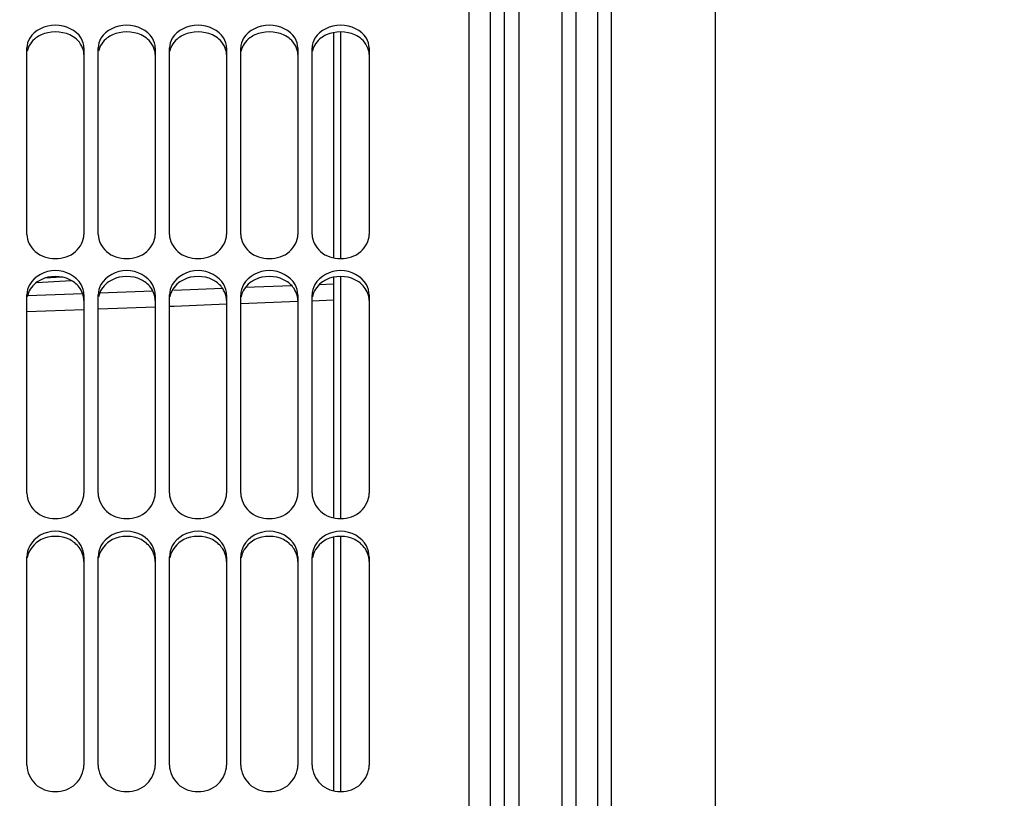
# Model space of a CAD drawing. Units: millimetres. Extents: x 0 to 841, y 0 to 594.
# Drawn here: x 159 to 194, y 407 to 435 of the extents above; entities that cross this region are included whole.
import ezdxf

# ---------------------------------------------------------------- set-up
doc = ezdxf.new("R2010")
doc.units = ezdxf.units.MM
doc.header["$LTSCALE"] = 46.255
doc.layers.get('0').update_dxf_attribs({"linetype": 'CONTINUOUS'})
doc.layers.add('AXES', color=7, linetype='CONTINUOUS')
doc.layers.add('SOLIDES', color=7, linetype='CONTINUOUS')
doc.styles.get("Standard").update_dxf_attribs({"font": 'txt', "width": 0.85})
doc.dimstyles.new('DIMSTYLE_1', dxfattribs={"dimtxt": 3.5, "dimasz": 3.5, "dimexe": 1.5, "dimexo": 1, "dimgap": 0.875, "dimtad": 1, "dimdec": 4, "dimlfac": 4, "dimtxsty": 'STANDARD', "dimblk": '_FILLED', "dimblk1": '_FILLED', "dimblk2": '_FILLED', "dimcen": 0.09, "dimclrt": 5, "dimadec": 0, "dimazin": 0, "dimtp": 0.8, "dimtm": 0.8, "dimtfac": 1, "dimtdec": 4, "dimtofl": 0, "dimtmove": 0, "dimatfit": 3, "dimldrblk": '_FILLED', "dimfxl": 1, "dimtolj": 1, "dimarcsym": 0})

# ---------------------------------------------------------------- blocks, each defined once
blk = doc.blocks.new('_FILLED')
at = {"color": 0, "linetype": 'BYBLOCK'}
blk.add_solid([(0, 0), (-1, 0.2143), (-1, -0.2143)], dxfattribs=at)
blk = doc.blocks.new('*D0')
at = {"color": 2, "linetype": 'CONTINUOUS'}
for p, q in [((126.702, 532.221), (126.702, 532.846)), ((270.452, 532.221), (270.452, 532.846)), ((126.702, 476.981), (126.702, 532.221)), ((270.452, 368.186), (270.452, 532.221)), ((126.702, 531.346), (198.577, 531.346)), ((270.452, 531.346), (198.577, 531.346))]:
    blk.add_line(p, q, dxfattribs=at)
at = {"color": 2, "linetype": 'CONTINUOUS', "xscale": 3.5, "yscale": 3.5, "zscale": 3.5, "rotation": 180}
blk.add_blockref('_FILLED', (126.702, 531.346), dxfattribs=at)
at = {"color": 2, "linetype": 'CONTINUOUS', "xscale": 3.5, "yscale": 3.5, "zscale": 3.5}
blk.add_blockref('_FILLED', (270.452, 531.346), dxfattribs=at)
at = {"color": 5, "linetype": 'CONTINUOUS', "insert": (198.577, 535.721), "char_height": 3.5, "width": 5.95, "attachment_point": 2, "line_spacing_factor": 0.9}
blk.add_mtext('Xg', dxfattribs=at)

msp = doc.modelspace()

# ---------------------------------------------------------------- linework, layer by layer
at = {"color": 7, "linetype": 'CONTINUOUS'}
for p, q in [((180.202, 270.405936), (180.202, 462.905936)), ((179.702, 462.405936), (179.702, 270.905936))]:
    msp.add_line(p, q, dxfattribs=at)
at = {"layer": 'AXES', "color": 7, "linetype": 'CONTINUOUS'}
for p, q in [((183.827, 462.905936), (183.827, 270.405936)), ((170.452, 434.172109), (170.452, 426.278866)), ((170.702, 434.195363), (170.702, 426.253945)), ((170.702, 425.622334), (170.702, 417.138367)), ((170.452, 425.597464), (170.452, 417.164697)), ((170.452, 416.487339), (170.452, 407.591659)), ((170.702, 416.513599), (170.702, 407.564159))]:
    msp.add_line(p, q, dxfattribs=at)
at = {"layer": 'SOLIDES', "color": 7, "linetype": 'CONTINUOUS'}
for p, q in [((175.202, 477.030936), (175.202, 368.646561)), ((175.952, 256.655936), (175.952, 476.655936)), ((176.452, 257.155936), (176.452, 476.155936)), ((178.952, 459.443362), (178.952, 402.78208)), ((178.452, 459.07584), (178.452, 403.149494)), ((176.952, 458.443254), (176.952, 403.78208)), ((159.702, 427.091096), (159.702, 433.635539)), ((161.702, 433.635539), (161.702, 427.091096)), ((162.202, 427.091096), (162.202, 433.635539)), ((164.202, 433.635539), (164.202, 427.091096)), ((164.702, 427.091096), (164.702, 433.635539)), ((166.702, 433.635539), (166.702, 427.091096)), ((167.202, 427.091096), (167.202, 433.635539)), ((169.202, 433.635539), (169.202, 427.091096)), ((169.702, 427.091096), (169.702, 433.635539)), ((171.702, 433.635539), (171.702, 427.091096)), ((160.939736, 425.600703), (160.322471, 425.561349)), ((159.702, 418.023356), (159.702, 424.978904)), ((161.702, 424.978904), (161.702, 418.023356)), ((162.202, 418.023356), (162.202, 424.978904)), ((164.202, 424.978904), (164.202, 418.023356)), ((164.702, 418.023356), (164.702, 424.978904)), ((166.702, 424.978904), (166.702, 418.023356)), ((167.202, 418.023356), (167.202, 424.978904)), ((169.202, 424.978904), (169.202, 418.023356)), ((169.702, 418.023356), (169.702, 424.978904)), ((171.702, 424.978904), (171.702, 418.023356)), ((159.702, 408.488945), (159.702, 415.792408)), ((161.702, 415.792408), (161.702, 408.488945)), ((162.202, 408.488945), (162.202, 415.792408)), ((164.202, 415.792408), (164.202, 408.488945)), ((164.702, 408.488945), (164.702, 415.792408)), ((166.702, 415.792408), (166.702, 408.488945)), ((167.202, 408.488945), (167.202, 415.792408)), ((169.202, 415.792408), (169.202, 408.488945)), ((169.702, 408.488945), (169.702, 415.792408)), ((171.702, 415.792408), (171.702, 408.488945))]:
    msp.add_line(p, q, dxfattribs=at)
at = {"layer": 'SOLIDES', "color": 9, "linetype": 'CONTINUOUS'}
for p, q in [((160.034997, 425.407456), (161.25007, 425.485115)), ((168.990104, 425.295615), (167.360655, 425.233102)), ((170.452, 425.351699), (169.948147, 425.332369)), ((161.660862, 425.014435), (159.723092, 424.940093)), ((164.120456, 425.108795), (162.250407, 425.037052)), ((166.564266, 425.20255), (164.850306, 425.136795)), ((164.867748, 424.576492), (164.710068, 424.570443)), ((166.702, 424.646856), (164.867748, 424.576492)), ((169.203456, 424.742815), (167.206395, 424.666205)), ((170.452, 424.790711), (169.702721, 424.761967)), ((161.702, 424.45505), (159.702, 424.378328)), ((164.202, 424.550953), (162.213742, 424.474681))]:
    msp.add_line(p, q, dxfattribs=at)
at = {"layer": 'SOLIDES', "color": 7, "linetype": 'CONTINUOUS'}
for points in [[(161.603549, 433.977852), (161.430921, 434.266241), (160.702, 434.592635), (159.97308, 434.266241), (159.800451, 433.977852)], [(164.103549, 433.977852), (163.930921, 434.266241), (163.202, 434.592635), (162.47308, 434.266241), (162.300451, 433.977852)], [(166.603549, 433.977852), (166.430921, 434.266241), (165.702, 434.592635), (164.97308, 434.266241), (164.800451, 433.977852)], [(169.103549, 433.977852), (168.930921, 434.266241), (168.202, 434.592635), (167.47308, 434.266241), (167.300451, 433.977852)], [(171.603549, 433.977852), (171.430921, 434.266241), (170.702, 434.592635), (169.97308, 434.266241), (169.800451, 433.977852)], [(159.800451, 433.977852), (159.739471, 433.875979), (159.702, 433.754269), (159.702, 433.635539)], [(161.702, 433.635539), (161.702, 433.754269), (161.66453, 433.875979), (161.603549, 433.977852)], [(162.300451, 433.977852), (162.239471, 433.875979), (162.202, 433.754269), (162.202, 433.635539)], [(164.202, 433.635539), (164.202, 433.754269), (164.16453, 433.875979), (164.103549, 433.977852)], [(164.800451, 433.977852), (164.739471, 433.875979), (164.702, 433.754269), (164.702, 433.635539)], [(166.702, 433.635539), (166.702, 433.754269), (166.66453, 433.875979), (166.603549, 433.977852)], [(167.300451, 433.977852), (167.239471, 433.875979), (167.202, 433.754269), (167.202, 433.635539)], [(169.202, 433.635539), (169.202, 433.754269), (169.16453, 433.875979), (169.103549, 433.977852)], [(169.800451, 433.977852), (169.739471, 433.875979), (169.702, 433.754269), (169.702, 433.635539)], [(171.702, 433.635539), (171.702, 433.754269), (171.66453, 433.875979), (171.603549, 433.977852)], [(161.603549, 425.34465), (161.436965, 425.642071), (160.702, 426.012827), (159.967036, 425.642071), (159.800451, 425.34465)], [(164.103549, 425.34465), (163.936965, 425.642071), (163.202, 426.012827), (162.467036, 425.642071), (162.300451, 425.34465)], [(166.603549, 425.34465), (166.436965, 425.642071), (165.702, 426.012827), (164.967036, 425.642071), (164.800451, 425.34465)], [(169.103549, 425.34465), (168.936965, 425.642071), (168.202, 426.012827), (167.467036, 425.642071), (167.300451, 425.34465)], [(171.603549, 425.34465), (171.436965, 425.642071), (170.702, 426.012827), (169.967036, 425.642071), (169.800451, 425.34465)], [(159.800451, 425.34465), (159.738755, 425.234497), (159.702, 425.105159), (159.702, 424.978904)], [(161.702, 424.978904), (161.702, 425.105159), (161.665246, 425.234497), (161.603549, 425.34465)], [(162.300451, 425.34465), (162.238755, 425.234497), (162.202, 425.105159), (162.202, 424.978904)], [(164.202, 424.978904), (164.202, 425.105159), (164.165246, 425.234497), (164.103549, 425.34465)], [(164.800451, 425.34465), (164.738755, 425.234497), (164.702, 425.105159), (164.702, 424.978904)], [(166.702, 424.978904), (166.702, 425.105159), (166.665246, 425.234497), (166.603549, 425.34465)], [(167.300451, 425.34465), (167.238755, 425.234497), (167.202, 425.105159), (167.202, 424.978904)], [(169.202, 424.978904), (169.202, 425.105159), (169.165246, 425.234497), (169.103549, 425.34465)], [(169.800451, 425.34465), (169.738755, 425.234497), (169.702, 425.105159), (169.702, 424.978904)], [(171.702, 424.978904), (171.702, 425.105159), (171.665246, 425.234497), (171.603549, 425.34465)], [(161.603549, 416.178265), (161.441705, 416.483182), (160.702, 416.892599), (159.962295, 416.483182), (159.800451, 416.178265)], [(164.103549, 416.178265), (163.941705, 416.483182), (163.202, 416.892599), (162.462295, 416.483182), (162.300451, 416.178265)], [(166.603549, 416.178265), (166.441705, 416.483182), (165.702, 416.892599), (164.962295, 416.483182), (164.800451, 416.178265)], [(169.103549, 416.178265), (168.941705, 416.483182), (168.202, 416.892599), (167.462295, 416.483182), (167.300451, 416.178265)], [(171.603549, 416.178265), (171.441705, 416.483182), (170.702, 416.892599), (169.962295, 416.483182), (169.800451, 416.178265)], [(159.800451, 416.178265), (159.738219, 416.061018), (159.702, 415.925148), (159.702, 415.792408)], [(161.702, 415.792408), (161.702, 415.925148), (161.665782, 416.061018), (161.603549, 416.178265)], [(162.300451, 416.178265), (162.238219, 416.061018), (162.202, 415.925148), (162.202, 415.792408)], [(164.202, 415.792408), (164.202, 415.925148), (164.165782, 416.061018), (164.103549, 416.178265)], [(164.800451, 416.178265), (164.738219, 416.061018), (164.702, 415.925148), (164.702, 415.792408)], [(166.702, 415.792408), (166.702, 415.925148), (166.665782, 416.061018), (166.603549, 416.178265)], [(167.300451, 416.178265), (167.238219, 416.061018), (167.202, 415.925148), (167.202, 415.792408)], [(169.202, 415.792408), (169.202, 415.925148), (169.165782, 416.061018), (169.103549, 416.178265)], [(169.800451, 416.178265), (169.738219, 416.061018), (169.702, 415.925148), (169.702, 415.792408)], [(171.702, 415.792408), (171.702, 415.925148), (171.665782, 416.061018), (171.603549, 416.178265)]]:
    msp.add_open_spline(points, degree=3, dxfattribs=at)
at = {"layer": 'SOLIDES', "color": 3, "linetype": 'CONTINUOUS'}
for points, knots in [([(160.19936, 434.091444), (160.136627, 434.06286), (159.916408, 433.939217), (159.750052, 433.709092), (159.714061, 433.528731)], [0, 0, 0, 0, 0.272638553, 1, 1, 1, 1]), ([(162.69936, 434.091444), (162.636627, 434.06286), (162.416408, 433.939217), (162.250052, 433.709092), (162.214061, 433.528731)], [0, 0, 0, 0, 0.272638553, 1, 1, 1, 1]), ([(165.19936, 434.091444), (165.136627, 434.06286), (164.916408, 433.939217), (164.750052, 433.709092), (164.714061, 433.528731)], [0, 0, 0, 0, 0.272638553, 1, 1, 1, 1]), ([(167.69936, 434.091444), (167.636627, 434.06286), (167.416408, 433.939217), (167.250052, 433.709092), (167.214061, 433.528731)], [0, 0, 0, 0, 0.272638553, 1, 1, 1, 1]), ([(170.19936, 434.091444), (170.136627, 434.06286), (169.916408, 433.939217), (169.750052, 433.709092), (169.714061, 433.528731)], [0, 0, 0, 0, 0.272638553, 1, 1, 1, 1]), ([(160.19936, 425.511196), (160.136276, 425.48046), (159.910966, 425.344469), (159.74945, 425.099221), (159.714061, 424.90975)], [0, 0, 0, 0, 0.266898688, 1, 1, 1, 1]), ([(162.69936, 425.511196), (162.636276, 425.48046), (162.410966, 425.344469), (162.24945, 425.099221), (162.214061, 424.90975)], [0, 0, 0, 0, 0.266898688, 1, 1, 1, 1]), ([(165.19936, 425.511196), (165.136276, 425.48046), (164.910966, 425.344469), (164.74945, 425.099221), (164.714061, 424.90975)], [0, 0, 0, 0, 0.266898688, 1, 1, 1, 1]), ([(167.69936, 425.511196), (167.636276, 425.48046), (167.410966, 425.344469), (167.24945, 425.099221), (167.214061, 424.90975)], [0, 0, 0, 0, 0.266898688, 1, 1, 1, 1]), ([(170.19936, 425.511196), (170.136276, 425.48046), (169.910966, 425.344469), (169.74945, 425.099221), (169.714061, 424.90975)], [0, 0, 0, 0, 0.266898688, 1, 1, 1, 1])]:
    msp.add_open_spline(points, degree=3, knots=knots, dxfattribs=at)
for points in [[(161.204641, 434.091444), (160.899709, 434.230385), (160.504291, 434.230385), (160.19936, 434.091444)], [(161.436285, 433.945648), (161.367028, 434.005041), (161.287664, 434.053615), (161.204641, 434.091444)], [(161.702, 433.407976), (161.702, 433.607891), (161.588041, 433.815508), (161.436285, 433.945648)], [(163.704641, 434.091444), (163.399709, 434.230385), (163.004291, 434.230385), (162.69936, 434.091444)], [(163.936285, 433.945648), (163.867028, 434.005041), (163.787664, 434.053615), (163.704641, 434.091444)], [(164.202, 433.407976), (164.202, 433.607891), (164.088041, 433.815508), (163.936285, 433.945648)], [(166.204641, 434.091444), (165.899709, 434.230385), (165.504291, 434.230385), (165.19936, 434.091444)], [(166.436285, 433.945648), (166.367028, 434.005041), (166.287664, 434.053615), (166.204641, 434.091444)], [(166.702, 433.407976), (166.702, 433.607891), (166.588041, 433.815508), (166.436285, 433.945648)], [(168.704641, 434.091444), (168.399709, 434.230385), (168.004291, 434.230385), (167.69936, 434.091444)], [(168.936285, 433.945648), (168.867028, 434.005041), (168.787664, 434.053615), (168.704641, 434.091444)], [(169.202, 433.407976), (169.202, 433.607891), (169.088041, 433.815508), (168.936285, 433.945648)], [(171.204641, 434.091444), (170.899709, 434.230385), (170.504291, 434.230385), (170.19936, 434.091444)], [(171.436285, 433.945648), (171.367028, 434.005041), (171.287664, 434.053615), (171.204641, 434.091444)], [(171.702, 433.407976), (171.702, 433.607891), (171.588041, 433.815508), (171.436285, 433.945648)], [(161.204641, 425.511196), (160.903401, 425.657969), (160.5006, 425.657969), (160.19936, 425.511196)], [(163.704641, 425.511196), (163.403401, 425.657969), (163.0006, 425.657969), (162.69936, 425.511196)], [(166.204641, 425.511196), (165.903401, 425.657969), (165.5006, 425.657969), (165.19936, 425.511196)], [(168.704641, 425.511196), (168.403401, 425.657969), (168.0006, 425.657969), (167.69936, 425.511196)], [(171.204641, 425.511196), (170.903401, 425.657969), (170.5006, 425.657969), (170.19936, 425.511196)], [(161.530566, 425.253988), (161.444721, 425.362543), (161.329056, 425.450577), (161.204641, 425.511196)], [(164.030566, 425.253988), (163.944721, 425.362543), (163.829056, 425.450577), (163.704641, 425.511196)], [(166.530566, 425.253988), (166.444721, 425.362543), (166.329056, 425.450577), (166.204641, 425.511196)], [(169.030566, 425.253988), (168.944721, 425.362543), (168.829056, 425.450577), (168.704641, 425.511196)], [(171.530566, 425.253988), (171.444721, 425.362543), (171.329056, 425.450577), (171.204641, 425.511196)], [(161.702, 424.780751), (161.702, 424.948528), (161.634636, 425.122387), (161.530566, 425.253988)], [(164.202, 424.780751), (164.202, 424.948528), (164.134636, 425.122387), (164.030566, 425.253988)], [(166.702, 424.780751), (166.702, 424.948528), (166.634636, 425.122387), (166.530566, 425.253988)], [(169.202, 424.780751), (169.202, 424.948528), (169.134636, 425.122387), (169.030566, 425.253988)], [(171.702, 424.780751), (171.702, 424.948528), (171.634636, 425.122387), (171.530566, 425.253988)], [(160.19936, 416.396252), (159.962527, 416.274428), (159.760493, 416.023787), (159.714061, 415.761537)], [(161.204641, 416.396252), (160.906659, 416.549531), (160.497342, 416.549531), (160.19936, 416.396252)], [(161.530566, 416.124758), (161.445778, 416.237913), (161.330377, 416.331574), (161.204641, 416.396252)], [(162.69936, 416.396252), (162.462527, 416.274428), (162.260493, 416.023787), (162.214061, 415.761537)], [(163.704641, 416.396252), (163.406659, 416.549531), (162.997342, 416.549531), (162.69936, 416.396252)], [(164.030566, 416.124758), (163.945778, 416.237913), (163.830377, 416.331574), (163.704641, 416.396252)], [(165.19936, 416.396252), (164.962527, 416.274428), (164.760493, 416.023787), (164.714061, 415.761537)], [(166.204641, 416.396252), (165.906659, 416.549531), (165.497342, 416.549531), (165.19936, 416.396252)], [(166.530566, 416.124758), (166.445778, 416.237913), (166.330377, 416.331574), (166.204641, 416.396252)], [(167.69936, 416.396252), (167.462527, 416.274428), (167.260493, 416.023787), (167.214061, 415.761537)], [(168.704641, 416.396252), (168.406659, 416.549531), (167.997342, 416.549531), (167.69936, 416.396252)], [(169.030566, 416.124758), (168.945778, 416.237913), (168.830377, 416.331574), (168.704641, 416.396252)], [(170.19936, 416.396252), (169.962527, 416.274428), (169.760493, 416.023787), (169.714061, 415.761537)], [(171.204641, 416.396252), (170.906659, 416.549531), (170.497342, 416.549531), (170.19936, 416.396252)], [(171.530566, 416.124758), (171.445778, 416.237913), (171.330377, 416.331574), (171.204641, 416.396252)], [(161.702, 415.625466), (161.702, 415.801434), (161.636085, 415.983937), (161.530566, 416.124758)], [(164.202, 415.625466), (164.202, 415.801434), (164.136085, 415.983937), (164.030566, 416.124758)], [(166.702, 415.625466), (166.702, 415.801434), (166.636085, 415.983937), (166.530566, 416.124758)], [(169.202, 415.625466), (169.202, 415.801434), (169.136085, 415.983937), (169.030566, 416.124758)], [(171.702, 415.625466), (171.702, 415.801434), (171.636085, 415.983937), (171.530566, 416.124758)]]:
    msp.add_open_spline(points, degree=3, dxfattribs=at)
at = {"layer": 'SOLIDES', "color": 7, "linetype": 'CONTINUOUS'}
for points, knots in [([(159.702, 427.091096), (159.702, 426.870243), (159.961258, 426.394916), (160.702, 426.172948), (161.442743, 426.394916), (161.702, 426.870243), (161.702, 427.091096)], [0, 0, 0, 0, 0.234695693, 0.5, 0.765304307, 1, 1, 1, 1]), ([(162.202, 427.091096), (162.202, 426.870243), (162.461258, 426.394916), (163.202, 426.172948), (163.942743, 426.394916), (164.202, 426.870243), (164.202, 427.091096)], [0, 0, 0, 0, 0.234695693, 0.5, 0.765304307, 1, 1, 1, 1]), ([(164.702, 427.091096), (164.702, 426.870243), (164.961258, 426.394916), (165.702, 426.172948), (166.442743, 426.394916), (166.702, 426.870243), (166.702, 427.091096)], [0, 0, 0, 0, 0.234695693, 0.5, 0.765304307, 1, 1, 1, 1]), ([(167.202, 427.091096), (167.202, 426.870243), (167.461258, 426.394916), (168.202, 426.172948), (168.942743, 426.394916), (169.202, 426.870243), (169.202, 427.091096)], [0, 0, 0, 0, 0.234695693, 0.5, 0.765304307, 1, 1, 1, 1]), ([(169.702, 427.091096), (169.702, 426.870243), (169.961258, 426.394916), (170.702, 426.172948), (171.442743, 426.394916), (171.702, 426.870243), (171.702, 427.091096)], [0, 0, 0, 0, 0.234695693, 0.5, 0.765304307, 1, 1, 1, 1]), ([(159.702, 418.023356), (159.702, 417.792262), (159.947706, 417.299022), (160.702, 417.048179), (161.456295, 417.299022), (161.702, 417.792262), (161.702, 418.023356)], [0, 0, 0, 0, 0.239560837, 0.5, 0.760439163, 1, 1, 1, 1]), ([(162.202, 418.023356), (162.202, 417.792262), (162.447706, 417.299022), (163.202, 417.048179), (163.956295, 417.299022), (164.202, 417.792262), (164.202, 418.023356)], [0, 0, 0, 0, 0.239560837, 0.5, 0.760439163, 1, 1, 1, 1]), ([(164.702, 418.023356), (164.702, 417.792262), (164.947706, 417.299022), (165.702, 417.048179), (166.456295, 417.299022), (166.702, 417.792262), (166.702, 418.023356)], [0, 0, 0, 0, 0.239560837, 0.5, 0.760439163, 1, 1, 1, 1]), ([(167.202, 418.023356), (167.202, 417.792262), (167.447706, 417.299022), (168.202, 417.048179), (168.956295, 417.299022), (169.202, 417.792262), (169.202, 418.023356)], [0, 0, 0, 0, 0.239560837, 0.5, 0.760439163, 1, 1, 1, 1]), ([(169.702, 418.023356), (169.702, 417.792262), (169.947706, 417.299022), (170.702, 417.048179), (171.456295, 417.299022), (171.702, 417.792262), (171.702, 418.023356)], [0, 0, 0, 0, 0.239560837, 0.5, 0.760439163, 1, 1, 1, 1]), ([(159.702, 408.488945), (159.702, 408.249251), (159.936846, 407.741769), (160.702, 407.466265), (161.467155, 407.741769), (161.702, 408.249251), (161.702, 408.488945)], [0, 0, 0, 0, 0.243445061, 0.5, 0.756554939, 1, 1, 1, 1]), ([(162.202, 408.488945), (162.202, 408.249251), (162.436846, 407.741769), (163.202, 407.466265), (163.967155, 407.741769), (164.202, 408.249251), (164.202, 408.488945)], [0, 0, 0, 0, 0.243445061, 0.5, 0.756554939, 1, 1, 1, 1]), ([(164.702, 408.488945), (164.702, 408.249251), (164.936846, 407.741769), (165.702, 407.466265), (166.467155, 407.741769), (166.702, 408.249251), (166.702, 408.488945)], [0, 0, 0, 0, 0.243445061, 0.5, 0.756554939, 1, 1, 1, 1]), ([(167.202, 408.488945), (167.202, 408.249251), (167.436846, 407.741769), (168.202, 407.466265), (168.967155, 407.741769), (169.202, 408.249251), (169.202, 408.488945)], [0, 0, 0, 0, 0.243445061, 0.5, 0.756554939, 1, 1, 1, 1]), ([(169.702, 408.488945), (169.702, 408.249251), (169.936846, 407.741769), (170.702, 407.466265), (171.467155, 407.741769), (171.702, 408.249251), (171.702, 408.488945)], [0, 0, 0, 0, 0.243445061, 0.5, 0.756554939, 1, 1, 1, 1])]:
    msp.add_open_spline(points, degree=3, knots=knots, dxfattribs=at)

# ---------------------------------------------------------------- dimensions: what is measured, and where the dimension line sits
at = {"color": 2, "linetype": 'CONTINUOUS'}
dim = msp.add_linear_dim(base=(126.702, 531.346225), p1=(270.452, 367.185668), p2=(126.702, 475.981337), angle=180, text='Xg', dimstyle='DIMSTYLE_1', dxfattribs=at)
dim.commit()
dim.dimension.update_dxf_attribs({"geometry": '*D0', "text_midpoint": (198.577006, 531.346225), "dimtype": 160})

doc.saveas('drawing.dxf')
